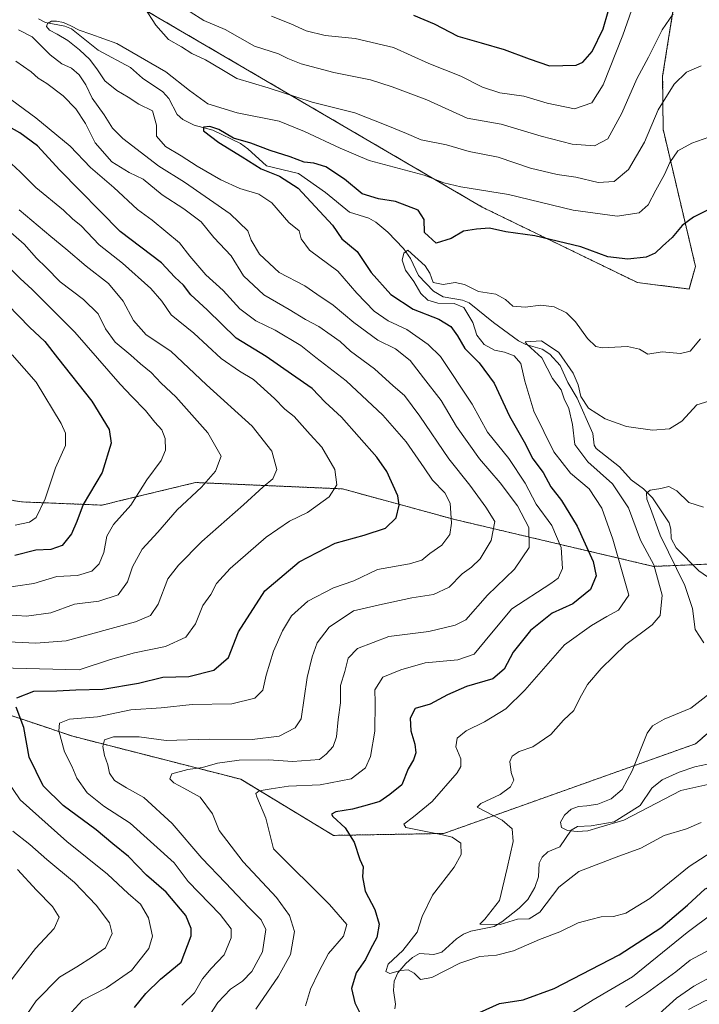
# Model space of a CAD drawing. Units: metres. Extents: x 641371 to 644826, y 4739136 to 4741520.
# Drawn here: x 642508 to 642707, y 4740267 to 4740554 of the extents above; entities that cross this region are included whole.
import ezdxf

# ---------------------------------------------------------------- set-up
doc = ezdxf.new("R2010")
doc.units = ezdxf.units.M
doc.header["$MEASUREMENT"] = 0
doc.linetypes.add('TRAZOS', pattern=[0.75, 0.5, -0.25])
for name, color, linetype, lineweight in [('Arbolado forestal', 92, 'TRAZOS', 0), ('Arbolado forestal CxS', 92, 'Continuous', 0), ('Corriente natural lineal', 142, 'Continuous', 13), ('Curva de nivel maestra', 36, 'Continuous', 30), ('Curva de nivel normal', 36, 'Continuous', 0), ('Matorral', 135, 'Continuous', 0), ('Matorral CxS', 135, 'Continuous', 0)]:
    doc.layers.add(name, color=color, linetype=linetype, lineweight=lineweight)

# ---------------------------------------------------------------- blocks, each defined once
blk = doc.blocks.new('*U150')
at = {"layer": 'Arbolado forestal CxS', "color": 92, "linetype": 'Continuous', "lineweight": 0}
for points in [[(642457.98, 4740608.08, 702.99), (642643.24, 4740499.71, 677.12), (642688.5, 4740477.7, 672.43), (642703.55, 4740475.82, 671.26), (642705.43, 4740482.41, 671.49), (642695.99, 4740522.43, 682.4), (642695.84, 4740537.89, 686.55), (642700.7, 4740568.55, 692.33)], [(642738.36, 4740396.76, 664.37), (642693.2, 4740394.88, 664.43), (642635.19, 4740408.56, 694.5), (642602.45, 4740417.5, 704.28), (642559.62, 4740419.35, 715.6), (642538.11, 4740414.16, 721.22), (642532.33, 4740412.76, 722.54), (642508.81, 4740413.7, 732.79), (642458.95, 4740422.17, 746.76)], [(642438.08, 4740374.16, 731.27), (642523.78, 4740345.3, 693.68), (642572.78, 4740332.76, 681.4), (642599.85, 4740316.38, 675.88), (642631.99, 4740316.94, 669.61), (642705.43, 4740343.11, 656.36), (642725.19, 4740360.05, 652.03), (642737.31, 4740362.83, 656.29), (642754.45, 4740363.47, 656.83), (642781.63, 4740358.17, 653.55), (642820.2, 4740371.35, 660.84), (642824.94, 4740382.92, 666.47), (642829.57, 4740394.24, 668.9), (642838.06, 4740393.54, 669.46), (642877.38, 4740390.31, 683.34), (642886.84, 4740375.42, 682.26), (642873.49, 4740341.25, 658.47), (642874.46, 4740332.39, 654.48), (642919.74, 4740299.26, 648.56), (642946.32, 4740279.81, 646.75), (642951.6, 4740272.6, 645.96), (642982.49, 4740230.34, 633.66)]]:
    blk.add_polyline3d(points, dxfattribs=at)
blk = doc.blocks.new('*U171')
at = {"layer": 'Curva de nivel normal', "color": 36, "linetype": 'Continuous', "lineweight": 0}
for points in [[(642504.18, 4740237.12, 705), (642513.76, 4740251.45, 705), (642518.4, 4740256.45, 705), (642520.7, 4740259.29, 705), (642523.47, 4740264.76, 705), (642526.67, 4740268.3, 705), (642533.6, 4740271.87, 705), (642540.91, 4740276.98, 705), (642545.98, 4740283.4, 705), (642547.04, 4740286.97, 705), (642545.84, 4740292.28, 705), (642543.52, 4740296.3, 705), (642539.91, 4740299.46, 705), (642533.88, 4740305.07, 705), (642522.07, 4740314.62, 705), (642508.48, 4740326.75, 705), (642504.56, 4740332.47, 705)], [(642502.47, 4740365.31, 705), (642525.67, 4740364.7, 705), (642534.84, 4740367.73, 705), (642541.76, 4740369.68, 705), (642550.82, 4740371.51, 705), (642556.77, 4740374.21, 705), (642559.61, 4740378.08, 705), (642561.76, 4740383.5, 705), (642564.02, 4740386.68, 705), (642565.76, 4740389.87, 705), (642569.67, 4740394.25, 705), (642580.25, 4740403.39, 705), (642586.98, 4740408.07, 705), (642592.25, 4740410.56, 705), (642598.55, 4740415.18, 705), (642600.77, 4740418.66, 705), (642600.28, 4740423.18, 705), (642596.48, 4740429.68, 705), (642593.02, 4740433.34, 705), (642588.33, 4740438.59, 705), (642585.67, 4740440.78, 705), (642582.68, 4740443.92, 705), (642576.56, 4740449.46, 705), (642572.41, 4740451.88, 705), (642567.04, 4740455.57, 705), (642559.09, 4740462.91, 705), (642552.46, 4740468.33, 705), (642549.79, 4740472.26, 705), (642546.58, 4740476.02, 705), (642538.28, 4740483.4, 705), (642531.48, 4740488.72, 705), (642526.27, 4740494.22, 705), (642523.76, 4740496.33, 705), (642521.07, 4740498.85, 705), (642513.05, 4740505.49, 705), (642508.5, 4740509.98, 705), (642503.42, 4740514.69, 705)]]:
    blk.add_polyline3d(points, dxfattribs=at)
blk = doc.blocks.new('*U172')
at = {"layer": 'Curva de nivel normal', "color": 36, "linetype": 'Continuous', "lineweight": 0}
blk.add_polyline3d([(642706.9, 4740461.26, 670), (642703.92, 4740457.72, 670), (642701.04, 4740456.96, 670), (642695.74, 4740457.52, 670), (642691.57, 4740456.77, 670), (642689.11, 4740458.23, 670), (642685.55, 4740459.08, 670), (642678.17, 4740458.62, 670), (642676.38, 4740459.09, 670), (642673.91, 4740461.36, 670), (642670.47, 4740466.25, 670), (642667.78, 4740468.9, 670), (642664.22, 4740470.66, 670), (642660.36, 4740471.14, 670), (642655.74, 4740470.5, 670), (642652.13, 4740470.82, 670), (642650, 4740472.75, 670), (642647.22, 4740474.33, 670), (642642.13, 4740475.1, 670), (642638.03, 4740477.17, 670), (642635.34, 4740477.73, 670), (642631.8, 4740477.12, 670), (642628.89, 4740477.74, 670), (642627.91, 4740480.46, 670), (642626.63, 4740482.6, 670), (642621.54, 4740487.19, 670), (642620.39, 4740486.28, 670), (642619.9, 4740484.26, 670), (642620.88, 4740481.32, 670), (642623.23, 4740478.01, 670), (642625.34, 4740474.52, 670), (642627.35, 4740472.58, 670), (642630.27, 4740471.71, 670), (642635, 4740471.63, 670), (642637.88, 4740470.4, 670), (642640.48, 4740466.05, 670), (642641.69, 4740462.31, 670), (642643.83, 4740459.64, 670), (642646.84, 4740457.98, 670), (642649.71, 4740457.39, 670), (642652.51, 4740456.3, 670), (642654.51, 4740454.04, 670), (642655.65, 4740448.91, 670), (642658.31, 4740440.16, 670), (642664.1, 4740428.28, 670), (642668.97, 4740422.08, 670), (642674.42, 4740417.54, 670), (642678.12, 4740411.89, 670), (642681.36, 4740402.8, 670), (642685.94, 4740386.45, 670), (642682.93, 4740382.15, 670), (642679.53, 4740380.26, 670), (642675.13, 4740377.65, 670), (642667.18, 4740371.95, 670), (642655.66, 4740358.79, 670), (642650.1, 4740353.3, 670), (642643.91, 4740349.56, 670), (642638.54, 4740346.85, 670), (642635.96, 4740344.77, 670), (642635.56, 4740342.18, 670), (642636.98, 4740338.73, 670), (642637.02, 4740336.47, 670), (642635.94, 4740334.65, 670), (642628.67, 4740326.3, 670), (642623.22, 4740321.76, 670), (642620.35, 4740319.64, 670), (642620.9, 4740318.7, 670), (642631.68, 4740316.58, 670), (642634.46, 4740315.88, 670), (642636.96, 4740314.15, 670), (642637.13, 4740310.78, 670), (642635.02, 4740307.07, 670), (642628.73, 4740298.94, 670), (642625.71, 4740292.74, 670), (642624.22, 4740288.12, 670), (642620.09, 4740282.78, 670), (642615.78, 4740278.78, 670), (642615.13, 4740276.66, 670), (642616.24, 4740276.08, 670), (642619.34, 4740276.99, 670), (642621.63, 4740277.15, 670), (642623.41, 4740276.18, 670), (642625.2, 4740274.36, 670), (642628.54, 4740274.9, 670), (642636.7, 4740279.14, 670), (642642.5, 4740281, 670), (642647.41, 4740281.41, 670), (642652.3, 4740282.72, 670), (642659.95, 4740285.98, 670), (642665.84, 4740288.28, 670), (642671.22, 4740290.87, 670), (642674.87, 4740291.88, 670), (642677.89, 4740292.64, 670), (642681.48, 4740292.76, 670), (642685.09, 4740293.7, 670), (642692.08, 4740297.92, 670), (642703.61, 4740307.34, 670), (642710.17, 4740311.58, 670)], dxfattribs=at)
blk = doc.blocks.new('*U173')
at = {"layer": 'Curva de nivel normal', "color": 36, "linetype": 'Continuous', "lineweight": 0}
blk.add_polyline3d([(642501.75, 4740485.53, 720), (642508.47, 4740478.92, 720), (642512, 4740475.68, 720), (642524.43, 4740463.21, 720), (642537.67, 4740448.06, 720), (642541.04, 4740444.41, 720), (642545.04, 4740440.35, 720), (642547.69, 4740437.01, 720), (642549.77, 4740434.74, 720), (642550.73, 4740432.18, 720), (642550.86, 4740428.78, 720), (642549.6, 4740425.78, 720), (642545.36, 4740420.12, 720), (642540.74, 4740412.78, 720), (642535.63, 4740407.09, 720), (642533.72, 4740403.66, 720), (642532.81, 4740398.91, 720), (642531.54, 4740395.59, 720), (642529.34, 4740393.51, 720), (642525.22, 4740392.2, 720), (642519.19, 4740391.9, 720), (642512.46, 4740389.88, 720), (642501.69, 4740388.35, 720)], dxfattribs=at)
blk = doc.blocks.new('*U180')
at = {"layer": 'Curva de nivel normal', "color": 36, "linetype": 'Continuous', "lineweight": 0}
for points in [[(642508.19, 4740498.97, 710), (642517.39, 4740491.17, 710), (642521.8, 4740487.58, 710), (642527.72, 4740482.5, 710), (642534.18, 4740477.46, 710), (642538.48, 4740472.26, 710), (642541.5, 4740466.67, 710), (642545.16, 4740462.48, 710), (642552.36, 4740457.7, 710), (642562.81, 4740447.84, 710), (642576.09, 4740435.78, 710), (642581.83, 4740428.47, 710), (642583.31, 4740423.2, 710), (642582.17, 4740420.47, 710), (642579.34, 4740418.11, 710), (642573.64, 4740412.84, 710), (642561.41, 4740402.15, 710), (642554.63, 4740395.24, 710), (642551.56, 4740391.25, 710), (642548.75, 4740383.82, 710), (642546.47, 4740380.54, 710), (642542.06, 4740378.72, 710), (642521.9, 4740373.13, 710), (642513, 4740372.52, 710), (642503, 4740373.01, 710)], [(642506.32, 4740317.66, 710), (642511.32, 4740313.75, 710), (642516.28, 4740309.3, 710), (642524.32, 4740302.65, 710), (642530.64, 4740296.02, 710), (642534.48, 4740290.91, 710), (642535.33, 4740287.8, 710), (642533.35, 4740283.58, 710), (642529.58, 4740280.9, 710), (642524.97, 4740278.03, 710), (642519.92, 4740275.01, 710), (642513.17, 4740268.12, 710), (642510.36, 4740264.09, 710), (642507.44, 4740258.58, 710)]]:
    blk.add_polyline3d(points, dxfattribs=at)
blk = doc.blocks.new('*U185')
at = {"layer": 'Curva de nivel normal', "color": 36, "linetype": 'Continuous', "lineweight": 0}
blk.add_polyline3d([(642707.05, 4740320.16, 665), (642702.79, 4740318.29, 665), (642696.25, 4740316.36, 665), (642689.45, 4740312.61, 665), (642682.26, 4740310.05, 665), (642671.42, 4740305.81, 665), (642665.6, 4740301.28, 665), (642659.98, 4740294.02, 665), (642656.88, 4740292.08, 665), (642653.48, 4740291.93, 665), (642648.45, 4740290.41, 665), (642642.52, 4740290.49, 665), (642644.01, 4740291.98, 665), (642648.22, 4740297.37, 665), (642650.53, 4740306.79, 665), (642652.27, 4740314.64, 665), (642651.92, 4740318.3, 665), (642649.06, 4740320.78, 665), (642641.75, 4740324.61, 665), (642642.84, 4740325.72, 665), (642648.48, 4740328.3, 665), (642651.48, 4740330.56, 665), (642652.41, 4740332.48, 665), (642651.65, 4740334.78, 665), (642651.28, 4740337.95, 665), (642651.91, 4740339.53, 665), (642654, 4740340.82, 665), (642658, 4740342.18, 665), (642663.22, 4740345.86, 665), (642666.96, 4740350.01, 665), (642669.9, 4740352.78, 665), (642671.67, 4740356.45, 665), (642673.96, 4740360.45, 665), (642677.9, 4740365.12, 665), (642685.13, 4740372.12, 665), (642692.76, 4740377.78, 665), (642695.17, 4740380.57, 665), (642695.75, 4740386.53, 665), (642693.29, 4740395.32, 665), (642689.4, 4740402.51, 665), (642685.89, 4740412, 665), (642681.19, 4740418.97, 665), (642673.99, 4740425.38, 665), (642670.26, 4740430.49, 665), (642669.58, 4740436.3, 665), (642668.46, 4740440.91, 665), (642667.16, 4740443.76, 665), (642666.26, 4740446.39, 665), (642663.76, 4740449.7, 665), (642660.57, 4740455.78, 665), (642656.3, 4740459.66, 665), (642655.73, 4740460.37, 665), (642660.55, 4740460.74, 665), (642665.6, 4740457.26, 665), (642669.77, 4740451.31, 665), (642671.24, 4740447.9, 665), (642671.96, 4740444.5, 665), (642674.23, 4740441.07, 665), (642679.07, 4740437.95, 665), (642685.29, 4740435.73, 665), (642692.91, 4740434.67, 665), (642697.83, 4740435.02, 665), (642701.4, 4740437.27, 665), (642705.82, 4740442.07, 665), (642710.58, 4740443.46, 665)], dxfattribs=at)
blk = doc.blocks.new('*U188')
at = {"layer": 'Curva de nivel normal', "color": 36, "linetype": 'Continuous', "lineweight": 0}
for points in [[(642707.13, 4740540.98, 685), (642702.84, 4740539.06, 685), (642699.21, 4740535.58, 685), (642694.54, 4740528.12, 685), (642690.6, 4740518.68, 685), (642685.88, 4740510.74, 685), (642681.68, 4740507.17, 685), (642677.08, 4740506.9, 685), (642670.56, 4740508.42, 685), (642665.06, 4740509.21, 685), (642657.34, 4740511.04, 685), (642647.88, 4740514.31, 685), (642639.46, 4740515.98, 685), (642632.78, 4740517.9, 685), (642625.44, 4740519.34, 685), (642621.12, 4740521.22, 685), (642615.18, 4740523.61, 685), (642606.05, 4740527.21, 685), (642593.6, 4740530.39, 685), (642580.82, 4740534.52, 685), (642571.64, 4740537.3, 685), (642567.23, 4740539.89, 685), (642562.48, 4740542.71, 685), (642558.51, 4740544.56, 685), (642555.49, 4740546.45, 685), (642551.68, 4740548.61, 685), (642548.01, 4740552.78, 685), (642544.66, 4740558.11, 685)], [(642508.01, 4740551.46, 685), (642512, 4740549.46, 685), (642517.16, 4740544.14, 685), (642520.62, 4740541.53, 685), (642523.47, 4740540.25, 685), (642525.69, 4740538.32, 685), (642527.56, 4740535.4, 685), (642529.5, 4740531.51, 685), (642532.96, 4740526.67, 685), (642535.35, 4740522.78, 685), (642538.37, 4740519.72, 685), (642548.92, 4740511.7, 685), (642556.34, 4740507, 685), (642569.74, 4740497.78, 685), (642574.82, 4740492.77, 685), (642575.86, 4740490.04, 685), (642578.24, 4740486.02, 685), (642584.03, 4740480.62, 685), (642591.48, 4740476.75, 685), (642595, 4740474.3, 685), (642599.74, 4740471.13, 685), (642605.75, 4740466.05, 685), (642612.82, 4740460.93, 685), (642617.94, 4740458.38, 685), (642622.19, 4740454.97, 685), (642626.05, 4740449.95, 685), (642631.2, 4740443.26, 685), (642635.72, 4740435.75, 685), (642642.4, 4740426.29, 685), (642648.44, 4740419.22, 685), (642653.48, 4740412.6, 685), (642656.8, 4740406.24, 685), (642656.93, 4740400.37, 685), (642652.61, 4740394.11, 685), (642644.81, 4740386.45, 685), (642638.43, 4740379.29, 685), (642635.33, 4740377.72, 685), (642627.68, 4740375.92, 685), (642615.96, 4740374.44, 685), (642606.87, 4740370.9, 685), (642604.09, 4740368.06, 685), (642603.11, 4740364.22, 685), (642601.88, 4740360.14, 685), (642601.86, 4740355.1, 685), (642601.23, 4740350.2, 685), (642600.72, 4740345.12, 685), (642599.7, 4740342.36, 685), (642597.72, 4740340.09, 685), (642595.8, 4740338.55, 685), (642587.87, 4740337.98, 685), (642580.95, 4740338.39, 685), (642572.36, 4740338.33, 685), (642566.01, 4740337.46, 685), (642561.67, 4740336.22, 685), (642557.32, 4740335.6, 685), (642552.66, 4740334.39, 685), (642552.09, 4740332.89, 685), (642553.32, 4740331.73, 685), (642556.18, 4740330.14, 685), (642560.99, 4740327.5, 685), (642564.56, 4740322.72, 685), (642566.52, 4740317.78, 685), (642573.45, 4740308.66, 685), (642583.21, 4740298.27, 685), (642586.97, 4740292.97, 685), (642588.47, 4740288.38, 685), (642587.27, 4740281.66, 685), (642583.85, 4740275.29, 685), (642577.16, 4740265.68, 685)], [(642684.99, 4740266.22, 685), (642691.14, 4740270.37, 685), (642699.67, 4740276.59, 685), (642703.91, 4740280.01, 685), (642712.22, 4740284.43, 685), (642720.55, 4740286.36, 685), (642729.39, 4740285.34, 685), (642737, 4740283.2, 685), (642742.03, 4740282.4, 685), (642747.43, 4740282.23, 685), (642751.99, 4740281.03, 685), (642757.12, 4740280.11, 685), (642761.4, 4740278.51, 685), (642766.28, 4740277.58, 685), (642773.02, 4740274.95, 685), (642779.67, 4740272.48, 685), (642792.51, 4740266.17, 685)]]:
    blk.add_polyline3d(points, dxfattribs=at)
blk = doc.blocks.new('*U194')
at = {"layer": 'Curva de nivel normal', "color": 36, "linetype": 'Continuous', "lineweight": 0}
for points in [[(642707.78, 4740412.14, 660), (642703.53, 4740413.55, 660), (642700, 4740416.89, 660), (642697.67, 4740418.22, 660), (642695.34, 4740417.64, 660), (642692.22, 4740417.15, 660), (642691.1, 4740416.25, 660), (642691.21, 4740414.45, 660), (642692.34, 4740411.76, 660), (642695.09, 4740404.04, 660), (642702.33, 4740389.26, 660), (642704.55, 4740382.61, 660), (642705.35, 4740376.46, 660), (642707.82, 4740372.6, 660)], [(642712.39, 4740359.98, 660), (642704.1, 4740353.47, 660), (642696.32, 4740350.31, 660), (642692.89, 4740348.4, 660), (642691.38, 4740346.24, 660), (642686.92, 4740335.24, 660), (642684.07, 4740329.75, 660), (642680.8, 4740327.04, 660), (642676.96, 4740325.45, 660), (642673.71, 4740325.03, 660), (642671.28, 4740324.85, 660), (642669.15, 4740324.02, 660), (642667.23, 4740322.31, 660), (642666.1, 4740320.22, 660), (642666.37, 4740318.67, 660), (642668.11, 4740317.8, 660), (642670.88, 4740317.47, 660), (642674, 4740317.73, 660), (642677.21, 4740318.64, 660), (642684.53, 4740320.82, 660), (642701.2, 4740329.48, 660), (642710.8, 4740331.67, 660)]]:
    blk.add_polyline3d(points, dxfattribs=at)
blk = doc.blocks.new('*U197')
at = {"layer": 'Curva de nivel normal', "color": 36, "linetype": 'Continuous', "lineweight": 0}
for points in [[(642504.94, 4740492.96, 715), (642509.62, 4740488.93, 715), (642513.18, 4740484.78, 715), (642516.02, 4740482.14, 715), (642520.16, 4740477.95, 715), (642526.92, 4740472.78, 715), (642531.24, 4740468.54, 715), (642533.32, 4740464.16, 715), (642536.14, 4740460.33, 715), (642540.76, 4740456.56, 715), (642543.55, 4740454, 715), (642546.71, 4740451.42, 715), (642549.6, 4740448.38, 715), (642553.82, 4740444.38, 715), (642563.22, 4740433.83, 715), (642567.05, 4740427.02, 715), (642565.46, 4740422.7, 715), (642561.3, 4740417.98, 715), (642554.22, 4740411.37, 715), (642548.59, 4740404.87, 715), (642544.03, 4740399.86, 715), (642541.24, 4740394.72, 715), (642539.79, 4740390.41, 715), (642537.06, 4740386.61, 715), (642531.42, 4740384.7, 715), (642524.33, 4740383.85, 715), (642517.42, 4740381.36, 715), (642510.34, 4740380.38, 715), (642504.67, 4740380.77, 715)], [(642507.63, 4740306.41, 715), (642513.26, 4740300.37, 715), (642517.92, 4740295.61, 715), (642519.82, 4740292.53, 715), (642518.42, 4740289.2, 715), (642512.88, 4740283.39, 715), (642509.88, 4740279.45, 715), (642504.56, 4740272.45, 715)]]:
    blk.add_polyline3d(points, dxfattribs=at)
blk = doc.blocks.new('*U220')
at = {"layer": 'Curva de nivel normal', "color": 36, "linetype": 'Continuous', "lineweight": 0}
for points in [[(642688.74, 4740562.78, 695), (642684.28, 4740549.86, 695), (642678.52, 4740535.36, 695), (642675.2, 4740530.18, 695), (642670.12, 4740528.44, 695), (642662.2, 4740530.02, 695), (642655.34, 4740532.13, 695), (642648.33, 4740533.07, 695), (642643.3, 4740534.75, 695), (642637, 4740537.92, 695), (642627.67, 4740541.6, 695), (642617.34, 4740546.31, 695), (642606.19, 4740548.9, 695), (642597.43, 4740549.77, 695), (642591.86, 4740551.19, 695), (642587.4, 4740553.24, 695), (642581.75, 4740555.47, 695)], [(642502.28, 4740533.64, 695), (642513.01, 4740525.79, 695), (642523.06, 4740517.51, 695), (642528.97, 4740511.32, 695), (642535.74, 4740505.45, 695), (642542.68, 4740499.03, 695), (642546.98, 4740495.92, 695), (642554.93, 4740489.29, 695), (642557.9, 4740485.45, 695), (642562.63, 4740479.97, 695), (642567.69, 4740475.39, 695), (642572.56, 4740470.06, 695), (642577.2, 4740466.5, 695), (642582.84, 4740463.83, 695), (642590.34, 4740459.37, 695), (642594.73, 4740455.84, 695), (642603.58, 4740449.03, 695), (642614.26, 4740439.04, 695), (642621.01, 4740431.19, 695), (642626.31, 4740423.65, 695), (642628.72, 4740420.01, 695), (642632.33, 4740416.35, 695), (642633.83, 4740413.34, 695), (642634.29, 4740407.45, 695), (642633.8, 4740404.19, 695), (642631.42, 4740401.09, 695), (642627.98, 4740398.6, 695), (642625.59, 4740396.68, 695), (642621.98, 4740395.64, 695), (642612.67, 4740393.98, 695), (642605.8, 4740390.71, 695), (642599.86, 4740388.62, 695), (642592.4, 4740384.71, 695), (642587.64, 4740380.48, 695), (642584.93, 4740376.12, 695), (642582.35, 4740370.12, 695), (642580.21, 4740363.12, 695), (642579.21, 4740358.78, 695), (642576.86, 4740356.41, 695), (642570.17, 4740354.73, 695), (642558.63, 4740354.57, 695), (642549.54, 4740353.59, 695), (642540.69, 4740353.06, 695), (642531.02, 4740351, 695), (642522.87, 4740350.26, 695), (642519.95, 4740349.14, 695), (642519.72, 4740346.94, 695), (642521.35, 4740340.8, 695), (642523.51, 4740336.62, 695), (642524.98, 4740333.1, 695), (642528.03, 4740328.81, 695), (642532.82, 4740324.93, 695), (642540.53, 4740319.97, 695), (642553.4, 4740308.34, 695), (642557.47, 4740302.96, 695), (642566.81, 4740293.26, 695), (642569.97, 4740289.08, 695), (642570, 4740286.45, 695), (642567.93, 4740281.52, 695), (642564.12, 4740277.56, 695), (642561.67, 4740274.48, 695), (642559.32, 4740270.44, 695), (642555.6, 4740266.8, 695)], [(642703.34, 4740265.6, 695), (642708.28, 4740268.09, 695), (642714.76, 4740269.82, 695), (642719.61, 4740270.27, 695), (642724.16, 4740269.69, 695), (642730.58, 4740269.54, 695), (642736.86, 4740269.69, 695), (642741.36, 4740268.98, 695), (642746.19, 4740268.02, 695), (642756.99, 4740264.18, 695)]]:
    blk.add_polyline3d(points, dxfattribs=at)
blk = doc.blocks.new('*U222')
at = {"layer": 'Curva de nivel normal', "color": 36, "linetype": 'Continuous', "lineweight": 0}
for points in [[(642698.88, 4740556.12, 690), (642695.71, 4740551.45, 690), (642691.7, 4740543.45, 690), (642688.35, 4740537.12, 690), (642683.92, 4740527.14, 690), (642679.84, 4740519.69, 690), (642675.93, 4740517.63, 690), (642669.41, 4740518.12, 690), (642660.42, 4740520.43, 690), (642648.79, 4740523.91, 690), (642638.86, 4740525.7, 690), (642627.11, 4740531, 690), (642616.94, 4740534.79, 690), (642610.62, 4740536.91, 690), (642599.98, 4740539.04, 690), (642590.39, 4740541.57, 690), (642586.49, 4740543.06, 690), (642583.85, 4740544.43, 690), (642576.77, 4740546.66, 690), (642568.22, 4740551.56, 690), (642562.03, 4740554.15, 690), (642558.04, 4740556.74, 690)], [(642507.16, 4740542.28, 690), (642511.64, 4740539.2, 690), (642513.74, 4740537.32, 690), (642516.24, 4740535.8, 690), (642520.95, 4740532.19, 690), (642524.74, 4740528.37, 690), (642527.5, 4740524.08, 690), (642530.3, 4740518.51, 690), (642535.16, 4740512.97, 690), (642540.29, 4740509.83, 690), (642544.31, 4740507.84, 690), (642549.84, 4740503.3, 690), (642556.21, 4740499.25, 690), (642561.25, 4740495.39, 690), (642564.94, 4740490.9, 690), (642570.01, 4740485.46, 690), (642573.59, 4740479.7, 690), (642579.51, 4740474.14, 690), (642586.91, 4740469.8, 690), (642591.67, 4740466.94, 690), (642595.6, 4740464.86, 690), (642599.12, 4740462.34, 690), (642601.77, 4740460.52, 690), (642604.83, 4740457.69, 690), (642611.81, 4740452.51, 690), (642617.24, 4740447.59, 690), (642620.51, 4740444.71, 690), (642625.07, 4740438.74, 690), (642633.49, 4740426.25, 690), (642639.6, 4740418.62, 690), (642644.27, 4740412.14, 690), (642646.93, 4740407.94, 690), (642645.86, 4740402.45, 690), (642642.67, 4740397.12, 690), (642640.13, 4740394.61, 690), (642637.42, 4740392.72, 690), (642633.58, 4740388.77, 690), (642629, 4740386.68, 690), (642622.73, 4740385.71, 690), (642613.3, 4740383.7, 690), (642605.7, 4740381.9, 690), (642598.57, 4740377.17, 690), (642595.06, 4740372.53, 690), (642593.62, 4740368.45, 690), (642592.16, 4740362.42, 690), (642590.37, 4740350.42, 690), (642588.63, 4740347.81, 690), (642583.96, 4740345.36, 690), (642576.14, 4740344.38, 690), (642563.62, 4740344.43, 690), (642551, 4740344.05, 690), (642543.12, 4740345.13, 690), (642535.67, 4740345.11, 690), (642533.01, 4740344.24, 690), (642532.6, 4740342.33, 690), (642533.08, 4740339.73, 690), (642534, 4740337, 690), (642534.53, 4740334.53, 690), (642536, 4740332.4, 690), (642539.45, 4740330.26, 690), (642544.48, 4740327.46, 690), (642552.8, 4740319.84, 690), (642561.46, 4740309.72, 690), (642568.39, 4740302.5, 690), (642575.17, 4740295.34, 690), (642578.7, 4740291.73, 690), (642580.15, 4740288.93, 690), (642579.09, 4740282.36, 690), (642575.98, 4740276.67, 690), (642573.34, 4740273.86, 690), (642569.78, 4740271.53, 690), (642566.12, 4740267.62, 690), (642562.01, 4740261.31, 690)], [(642694.84, 4740264.33, 690), (642699.89, 4740268.87, 690), (642704.92, 4740272.41, 690), (642710.68, 4740275.49, 690), (642722.86, 4740277.59, 690), (642733, 4740276.96, 690), (642739.12, 4740275.45, 690), (642743.46, 4740274.69, 690), (642752.77, 4740272.6, 690), (642765.96, 4740270.08, 690), (642775.38, 4740266.1, 690)]]:
    blk.add_polyline3d(points, dxfattribs=at)
blk = doc.blocks.new('*U226')
at = {"layer": 'Curva de nivel normal', "color": 36, "linetype": 'Continuous', "lineweight": 0}
for points in [[(642710.97, 4740520.76, 680), (642704.38, 4740518.38, 680), (642700.28, 4740516.12, 680), (642697.93, 4740512.7, 680), (642696.41, 4740509.23, 680), (642693.86, 4740504.63, 680), (642691.67, 4740500.35, 680), (642689, 4740498.04, 680), (642682.61, 4740497.04, 680), (642669.78, 4740498.84, 680), (642650.84, 4740503.36, 680), (642636.94, 4740505.65, 680), (642632.05, 4740506.83, 680), (642626.26, 4740509.04, 680), (642610.24, 4740513.36, 680), (642601.81, 4740516.92, 680), (642591.37, 4740521.82, 680), (642584.03, 4740524.81, 680), (642571.76, 4740527.2, 680), (642563.24, 4740529.89, 680), (642557.8, 4740533.72, 680), (642550.9, 4740539.2, 680), (642536.66, 4740547.5, 680), (642529.09, 4740550.19, 680), (642525.66, 4740551.36, 680), (642523.27, 4740552.62, 680), (642521.05, 4740553.55, 680), (642519.06, 4740554.01, 680), (642517.57, 4740553.94, 680), (642516.47, 4740553.34, 680), (642516.1, 4740552.38, 680), (642517, 4740551.37, 680), (642519.24, 4740550.22, 680), (642522.4, 4740548.3, 680), (642525.76, 4740545.64, 680), (642528.74, 4740542.82, 680), (642531.04, 4740539.8, 680), (642533.16, 4740536.62, 680), (642536.69, 4740533.8, 680), (642539.91, 4740531.84, 680), (642543.09, 4740529.75, 680), (642547.07, 4740527.85, 680), (642548.2, 4740523.65, 680), (642548.26, 4740520.38, 680), (642550.87, 4740517.37, 680), (642555.4, 4740514.72, 680), (642560.05, 4740511.67, 680), (642567.03, 4740507.64, 680), (642572.57, 4740505.14, 680), (642578.07, 4740503.52, 680), (642581.83, 4740500.95, 680), (642586.82, 4740495.27, 680), (642589.82, 4740492.83, 680), (642590.42, 4740490.47, 680), (642592.84, 4740487.19, 680), (642601.08, 4740481.07, 680), (642606.69, 4740474.62, 680), (642611.75, 4740469.4, 680), (642615.75, 4740466.53, 680), (642621.23, 4740464.01, 680), (642627.46, 4740459.66, 680), (642631.01, 4740456.1, 680), (642640.27, 4740442.25, 680), (642644.8, 4740434.06, 680), (642651, 4740426.41, 680), (642655.72, 4740419.17, 680), (642658.95, 4740413.06, 680), (642663.57, 4740406.86, 680), (642666.22, 4740400.38, 680), (642666.6, 4740394.28, 680), (642665.33, 4740391.49, 680), (642663.24, 4740389.88, 680), (642651.84, 4740382.51, 680), (642645.49, 4740374.78, 680), (642640.91, 4740369.3, 680), (642636.15, 4740367.61, 680), (642626.63, 4740366.73, 680), (642619.5, 4740364.66, 680), (642614.25, 4740362.51, 680), (642611.9, 4740358.88, 680), (642612.03, 4740355.12, 680), (642611.88, 4740346.78, 680), (642610.65, 4740339.45, 680), (642609.21, 4740336.12, 680), (642605, 4740332.84, 680), (642595.98, 4740331.12, 680), (642586.73, 4740330.79, 680), (642581.67, 4740329.94, 680), (642578.16, 4740329.42, 680), (642577.24, 4740328.58, 680), (642577.44, 4740327.64, 680), (642580.09, 4740321.45, 680), (642582.39, 4740312.45, 680), (642598.65, 4740296.2, 680), (642603.69, 4740290.39, 680), (642602.73, 4740287.02, 680), (642598.34, 4740281.94, 680), (642595.52, 4740276.58, 680), (642593.09, 4740271.5, 680), (642591.7, 4740266.66, 680)], [(642668.34, 4740263.88, 680), (642675.59, 4740268.38, 680), (642687.02, 4740275.06, 680), (642703, 4740288, 680), (642710.67, 4740293.74, 680), (642714.34, 4740295.1, 680), (642720.49, 4740294.78, 680), (642730.6, 4740293.15, 680), (642740.15, 4740290.67, 680), (642743.63, 4740288.94, 680), (642746.15, 4740288.31, 680), (642751.21, 4740288.04, 680), (642755.65, 4740287.15, 680), (642760, 4740287, 680), (642765.34, 4740285.8, 680), (642769.68, 4740285.33, 680), (642774.03, 4740283.99, 680), (642779.01, 4740281.1, 680), (642782.68, 4740279.65, 680), (642789.87, 4740276.26, 680), (642798.72, 4740271.27, 680), (642807.17, 4740265.74, 680)]]:
    blk.add_polyline3d(points, dxfattribs=at)
blk = doc.blocks.new('*U227')
at = {"layer": 'Curva de nivel normal', "color": 36, "linetype": 'Continuous', "lineweight": 0}
blk.add_polyline3d([(642506.16, 4740456.61, 730), (642513.09, 4740448.61, 730), (642520.46, 4740436.57, 730), (642521.7, 4740433.73, 730), (642521.69, 4740430.12, 730), (642518.77, 4740423.64, 730), (642515.7, 4740414.56, 730), (642513.12, 4740409.18, 730), (642511.2, 4740407.74, 730), (642507, 4740406.93, 730)], dxfattribs=at)
blk = doc.blocks.new('*U250')
at = {"layer": 'Curva de nivel maestra', "color": 36, "linetype": 'Continuous', "lineweight": 30}
for points in [[(642711.46, 4740500.14, 675), (642704.85, 4740496.76, 675), (642701.54, 4740494.33, 675), (642698.64, 4740490.84, 675), (642695.83, 4740488.37, 675), (642693.67, 4740486.26, 675), (642691, 4740485.16, 675), (642685.73, 4740484.54, 675), (642679.9, 4740485.25, 675), (642671.96, 4740488.1, 675), (642658.6, 4740491.3, 675), (642650.1, 4740492.55, 675), (642645.39, 4740493.6, 675), (642641.6, 4740493.24, 675), (642637.79, 4740492.74, 675), (642634.15, 4740490.52, 675), (642629.76, 4740489.2, 675), (642626.39, 4740492.29, 675), (642626.31, 4740496.12, 675), (642624.51, 4740498.8, 675), (642617.93, 4740501.38, 675), (642612.99, 4740502.1, 675), (642608.18, 4740503.63, 675), (642603.1, 4740507.88, 675), (642597.65, 4740511.43, 675), (642594.08, 4740512.56, 675), (642591.27, 4740512.83, 675), (642587.21, 4740514.38, 675), (642581.38, 4740516.21, 675), (642575.75, 4740518.39, 675), (642570.7, 4740519.86, 675), (642566.44, 4740522.38, 675), (642563.74, 4740523.28, 675), (642561.9, 4740523.1, 675), (642561.97, 4740521.95, 675), (642566.41, 4740518.61, 675), (642573.2, 4740514.43, 675), (642578.72, 4740510.85, 675), (642584.11, 4740508.73, 675), (642589.55, 4740505.3, 675), (642599.55, 4740494.43, 675), (642602.3, 4740490.45, 675), (642606.74, 4740486.78, 675), (642610.84, 4740480.66, 675), (642616.53, 4740474.18, 675), (642623.1, 4740469.96, 675), (642630.61, 4740467.05, 675), (642634.06, 4740464.86, 675), (642635.97, 4740462.2, 675), (642638.18, 4740458.45, 675), (642642.3, 4740454.28, 675), (642646.68, 4740448.34, 675), (642651.22, 4740438.67, 675), (642655.48, 4740431.2, 675), (642658, 4740426.27, 675), (642660.99, 4740422.29, 675), (642663.26, 4740418.1, 675), (642666.33, 4740414.11, 675), (642670.96, 4740406.59, 675), (642675.6, 4740396.3, 675), (642676.48, 4740392.08, 675), (642674.84, 4740388.13, 675), (642669.67, 4740383.91, 675), (642663.58, 4740381.21, 675), (642657.3, 4740376.21, 675), (642652.24, 4740369.88, 675), (642649.66, 4740364.9, 675), (642646.33, 4740362.05, 675), (642638.67, 4740359.82, 675), (642633.14, 4740357.4, 675), (642628.04, 4740354.63, 675), (642623.67, 4740353.37, 675), (642622.16, 4740350.56, 675), (642622.42, 4740346.87, 675), (642623.6, 4740342.99, 675), (642623.9, 4740340.48, 675), (642623.15, 4740338.45, 675), (642621.65, 4740335.78, 675), (642619.8, 4740331.12, 675), (642616.27, 4740328.36, 675), (642613.38, 4740326.23, 675), (642609.67, 4740325.22, 675), (642605.34, 4740324.01, 675), (642600.49, 4740323.24, 675), (642599.28, 4740322.57, 675), (642599.62, 4740321.93, 675), (642603.26, 4740318.55, 675), (642605.92, 4740314.37, 675), (642607.57, 4740309.35, 675), (642608.45, 4740307.16, 675), (642608.28, 4740304.29, 675), (642609.05, 4740300.12, 675), (642611.92, 4740294.78, 675), (642613.17, 4740290.45, 675), (642612.47, 4740286.56, 675), (642610.6, 4740283.19, 675), (642609.19, 4740280.16, 675), (642606.5, 4740276.28, 675), (642605.11, 4740271.7, 675), (642606.03, 4740267.5, 675), (642608.43, 4740262.84, 675)], [(642637.66, 4740262.51, 675), (642648.28, 4740267.33, 675), (642655.2, 4740268.38, 675), (642664.22, 4740271.7, 675), (642683.12, 4740281.52, 675), (642695.33, 4740289.37, 675), (642703.1, 4740296.05, 675), (642708.24, 4740300.82, 675), (642714.72, 4740303.29, 675), (642722.39, 4740302.83, 675), (642734.16, 4740299.61, 675), (642739.83, 4740298.28, 675), (642743.55, 4740296.66, 675), (642747.42, 4740295.9, 675), (642753.61, 4740294.67, 675), (642765.67, 4740293.23, 675), (642771.73, 4740291.65, 675), (642775.68, 4740290.63, 675), (642780.93, 4740288.3, 675), (642794.84, 4740282.56, 675), (642805.16, 4740276.64, 675), (642810.5, 4740272.19, 675), (642813.94, 4740269.93, 675), (642818.31, 4740267.02, 675)]]:
    blk.add_polyline3d(points, dxfattribs=at)
blk = doc.blocks.new('*U254')
at = {"layer": 'Curva de nivel maestra', "color": 36, "linetype": 'Continuous', "lineweight": 30}
blk.add_polyline3d([(642501.53, 4740474.55, 725), (642511.21, 4740464.66, 725), (642515.62, 4740460.5, 725), (642519.32, 4740455.71, 725), (642529.31, 4740443.09, 725), (642534.4, 4740434.85, 725), (642534.97, 4740430.8, 725), (642532.41, 4740422.28, 725), (642526.86, 4740412.9, 725), (642524.98, 4740407.97, 725), (642523.46, 4740404.36, 725), (642520.71, 4740400.98, 725), (642517.44, 4740399.81, 725), (642513.04, 4740399.58, 725), (642506.93, 4740398.09, 725)], dxfattribs=at)
blk = doc.blocks.new('*U261')
at = {"layer": 'Curva de nivel maestra', "color": 36, "linetype": 'Continuous', "lineweight": 30}
for points in [[(642541.83, 4740266.14, 700), (642545.15, 4740270.29, 700), (642549.41, 4740274.45, 700), (642555.39, 4740279.35, 700), (642558.34, 4740287.05, 700), (642558.35, 4740289.17, 700), (642556.75, 4740293.03, 700), (642551.02, 4740299.79, 700), (642545.34, 4740304.82, 700), (642540.02, 4740310.18, 700), (642535.49, 4740313.94, 700), (642530.65, 4740318, 700), (642521.03, 4740325.06, 700), (642515.16, 4740330.84, 700), (642511.12, 4740339.19, 700), (642509.49, 4740347.9, 700), (642507.28, 4740353.78, 700)], [(642507.5, 4740356.54, 700), (642512.49, 4740358.46, 700), (642519.18, 4740358.6, 700), (642524.71, 4740358.82, 700), (642532.6, 4740359.05, 700), (642542.93, 4740360.82, 700), (642550.06, 4740362.59, 700), (642557.65, 4740362.75, 700), (642564.93, 4740364.57, 700), (642569.19, 4740368.34, 700), (642572.15, 4740375.74, 700), (642579.85, 4740387.71, 700), (642589.79, 4740396.18, 700), (642600.36, 4740401.68, 700), (642608.79, 4740403.95, 700), (642615.01, 4740405.99, 700), (642618.16, 4740409.03, 700), (642619, 4740412.77, 700), (642618.61, 4740415.45, 700), (642615.37, 4740422.6, 700), (642612.52, 4740426.8, 700), (642602.16, 4740438.43, 700), (642597.45, 4740442.77, 700), (642593.64, 4740446.76, 700), (642587.62, 4740450.95, 700), (642580.16, 4740456.12, 700), (642571.48, 4740461.47, 700), (642563.04, 4740469.78, 700), (642558.21, 4740474.14, 700), (642556.1, 4740476.91, 700), (642553.55, 4740479.32, 700), (642549.72, 4740483.46, 700), (642537.67, 4740492.56, 700), (642520.06, 4740510.49, 700), (642513.47, 4740517.57, 700), (642508.34, 4740521.36, 700), (642502, 4740524.88, 700)], [(642623.2, 4740555.71, 700), (642629.2, 4740553.18, 700), (642636.12, 4740549.57, 700), (642642.93, 4740547.71, 700), (642649.58, 4740545.76, 700), (642656.96, 4740543, 700), (642662.8, 4740540.98, 700), (642670.64, 4740541.14, 700), (642672.57, 4740542.01, 700), (642675.3, 4740545.12, 700), (642678.49, 4740551.78, 700), (642680, 4740556.78, 700)]]:
    blk.add_polyline3d(points, dxfattribs=at)

msp = doc.modelspace()

# ---------------------------------------------------------------- linework, layer by layer
at = {"layer": 'Arbolado forestal', "color": 92, "linetype": 'TRAZOS', "lineweight": 0}
for points in [[(642457.98, 4740608.08, 702.99), (642643.24, 4740499.71, 677.12), (642688.5, 4740477.7, 672.43), (642703.55, 4740475.82, 671.26), (642705.43, 4740482.41, 671.49), (642695.99, 4740522.43, 682.4), (642695.84, 4740537.89, 686.55), (642700.7, 4740568.55, 692.33)], [(642985.09, 4740553.18, 741.44), (642942.68, 4740548.41, 754.17), (642903.33, 4740563.55, 760.16), (642867.25, 4740544.44, 743.23), (642820.55, 4740501.97, 720.72), (642754.35, 4740409.94, 675.65), (642738.36, 4740396.76, 664.37), (642713.76, 4740395.73, 655.56), (642704.69, 4740395.36, 656.62), (642693.2, 4740394.88, 664.43), (642635.19, 4740408.56, 694.5), (642602.44, 4740417.5, 704.28), (642559.62, 4740419.35, 715.6), (642538.11, 4740414.16, 721.22), (642532.33, 4740412.76, 722.54), (642508.81, 4740413.7, 732.79), (642458.95, 4740422.17, 746.76)], [(642438.08, 4740374.16, 731.27), (642523.78, 4740345.3, 693.68), (642572.78, 4740332.76, 681.4), (642599.85, 4740316.38, 675.88), (642631.99, 4740316.94, 669.61), (642705.43, 4740343.11, 656.36), (642725.19, 4740360.05, 652.03), (642728.52, 4740360.82, 651.35), (642737.31, 4740362.83, 656.29), (642754.45, 4740363.47, 656.83), (642781.63, 4740358.17, 653.55), (642820.2, 4740371.35, 660.84), (642824.94, 4740382.92, 666.47), (642829.57, 4740394.24, 668.9), (642838.06, 4740393.54, 669.46), (642877.38, 4740390.31, 683.34), (642886.84, 4740375.42, 682.26)]]:
    msp.add_polyline3d(points, dxfattribs=at)
at = {"layer": 'Arbolado forestal CxS', "color": 92, "linetype": 'Continuous', "lineweight": 0}
for points in [[(642458.95, 4740422.17, 746.76), (642508.81, 4740413.7, 732.79), (642532.33, 4740412.76, 722.54), (642538.11, 4740414.16, 721.22), (642559.62, 4740419.35, 715.6), (642602.45, 4740417.5, 704.28), (642635.19, 4740408.56, 694.5), (642693.2, 4740394.88, 664.43), (642738.36, 4740396.76, 664.37)], [(642725.19, 4740360.05, 652.03), (642705.43, 4740343.11, 656.36), (642631.99, 4740316.94, 669.61), (642599.85, 4740316.38, 675.88), (642572.78, 4740332.76, 681.4), (642523.78, 4740345.3, 693.68), (642438.08, 4740374.16, 731.27)]]:
    msp.add_polyline3d(points, dxfattribs=at)
at = {"layer": 'Corriente natural lineal', "color": 142, "linetype": 'Continuous', "lineweight": 13}
for points in [[(642513.83, 4740554.63, 681.05), (642515.87, 4740553.58, 679.74), (642521.46, 4740552.57, 679.41), (642523.42, 4740551.79, 679.97), (642531.25, 4740545.57, 678.61), (642540.66, 4740540.45, 677.89), (642544.18, 4740537.4, 678.12), (642550.1, 4740533.36, 678.04), (642551.8, 4740531.39, 677.68), (642554.23, 4740526.75, 676.92), (642555.89, 4740525.29, 676.55), (642559.23, 4740523.61, 675.33), (642564.66, 4740522.22, 674.92), (642572.72, 4740518.28, 674.63), (642574.9, 4740516.77, 674.67), (642580.3, 4740511.73, 674.44), (642589.66, 4740509.51, 672.92), (642597.51, 4740504.01, 671.69), (642604.56, 4740498.23, 671.11), (642610.12, 4740496.45, 670.88), (642612.22, 4740495.35, 670.76), (642615.72, 4740492.38, 670.13), (642620.24, 4740487.65, 670.66), (642622.28, 4740484.69, 669.61), (642624.62, 4740479.74, 669.75), (642629.04, 4740475.16, 669.36), (642631.88, 4740473.58, 668.36), (642637.47, 4740472.54, 669.36), (642639.43, 4740471.78, 669.2), (642646.48, 4740466.03, 666.52), (642653.83, 4740460.68, 666.52), (642655.94, 4740459.61, 665.8), (642660.73, 4740458.24, 664.39), (642662.94, 4740456.82, 664.85), (642665.92, 4740453.53, 664.46), (642668.17, 4740448.57, 664.44), (642670.94, 4740443.96, 664.45), (642675.44, 4740433.64, 662.45), (642675.91, 4740430.3, 661.9), (642676.46, 4740429.3, 661.58), (642683.24, 4740423.91, 661.41), (642686.71, 4740420.12, 661.21), (642690.28, 4740417.47, 660.64), (642692.89, 4740414.93, 659.91), (642697.73, 4740407.56, 658.87), (642698.24, 4740405.74, 658.7), (642698.35, 4740403.05, 658.51), (642699.82, 4740400.32, 658.16), (642706.4, 4740393.62, 654.95), (642713, 4740389, 653.27)], [(642617.71, 4740265.73, 672.25), (642617.97, 4740267.11, 671.98), (642617.34, 4740271.12, 671.28), (642617.54, 4740273.87, 670.91), (642618.61, 4740276.28, 670.33), (642620.94, 4740279.04, 669.7), (642622.92, 4740280.79, 669.26), (642624.96, 4740281.92, 668.61), (642629.14, 4740281.66, 668.07), (642631.42, 4740282.33, 667.62), (642635.71, 4740286.2, 667.31), (642637.8, 4740287.56, 666.65), (642639.91, 4740288.45, 665.99), (642646.69, 4740289.8, 665.52), (642648.98, 4740291.14, 665.37), (642653.99, 4740295.11, 664.07), (642656.53, 4740297.67, 662.99), (642658.57, 4740301.18, 663.02), (642659.67, 4740304.29, 663.1), (642659.87, 4740308.26, 662.94), (642660.73, 4740310.07, 662.55), (642662.32, 4740311.57, 661.96), (642665.82, 4740313.08, 661.08), (642669.18, 4740317.94, 659.91), (642671, 4740319, 659.47), (642675.04, 4740319.19, 659.95), (642681.73, 4740320.34, 660.7), (642689.29, 4740325.09, 659.51), (642692.67, 4740330.13, 658.96), (642695.74, 4740332.59, 657.85), (642700.63, 4740334.83, 656.94), (642705.25, 4740336.41, 656.26), (642710.74, 4740337.58, 655.41)]]:
    msp.add_polyline3d(points, dxfattribs=at)
at = {"layer": 'Matorral', "color": 135, "linetype": 'Continuous', "lineweight": 0}
msp.add_polyline3d([(642457.98, 4740608.08, 702.99), (642643.24, 4740499.71, 677.12), (642688.5, 4740477.7, 672.43), (642703.55, 4740475.82, 671.26), (642705.43, 4740482.41, 671.49), (642695.99, 4740522.43, 682.4), (642695.84, 4740537.89, 686.55), (642700.7, 4740568.55, 692.33)], dxfattribs=at)
at = {"layer": 'Matorral CxS', "color": 135, "linetype": 'Continuous', "lineweight": 0}
msp.add_polyline3d([(642700.7, 4740568.55, 692.33), (642695.84, 4740537.89, 686.55), (642695.99, 4740522.43, 682.4), (642705.43, 4740482.41, 671.49), (642703.55, 4740475.82, 671.26), (642688.5, 4740477.7, 672.43), (642643.24, 4740499.71, 677.12), (642457.98, 4740608.08, 702.99)], dxfattribs=at)

# ---------------------------------------------------------------- block references
at = {"layer": 'Arbolado forestal CxS', "color": 92, "linetype": 'Continuous', "lineweight": 0}
msp.add_blockref('*U150', (0, 0), dxfattribs=at)
at = {"layer": 'Curva de nivel maestra', "color": 36, "linetype": 'Continuous', "lineweight": 30}
for name in ['*U254', '*U250', '*U261']:
    msp.add_blockref(name, (0, 0), dxfattribs=at)
at = {"layer": 'Curva de nivel normal', "color": 36, "linetype": 'Continuous', "lineweight": 0}
for name in ['*U194', '*U220', '*U222', '*U188', '*U226', '*U185', '*U172', '*U227', '*U173', '*U197', '*U180', '*U171']:
    msp.add_blockref(name, (0, 0), dxfattribs=at)

doc.saveas('drawing.dxf')
